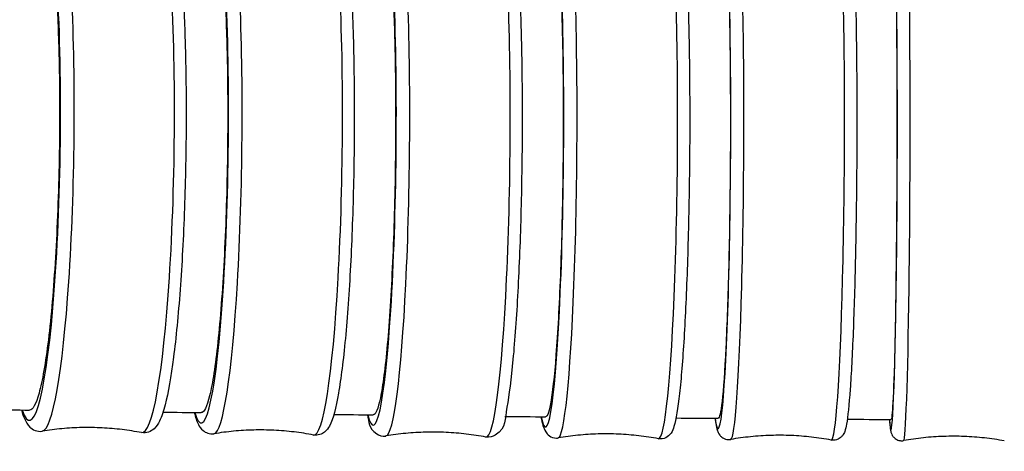
# Model space of a CAD drawing. Units: millimetres. Extents: x 57 to 2064, y 57 to 1443.
# Drawn here: x 1760 to 1788, y 1284 to 1296 of the extents above; entities that cross this region are included whole.
import ezdxf

# ---------------------------------------------------------------- set-up
doc = ezdxf.new("R2010")
doc.units = ezdxf.units.MM
doc.header["$LTSCALE"] = 7.142857
doc.layers.add('Visible (ISO)', color=7, linetype='Continuous', lineweight=25, true_color=0x00003f)
doc.layers.add('Visible Narrow (ISO)', color=7, linetype='Continuous', lineweight=25, true_color=0x00003f)

msp = doc.modelspace()

# ---------------------------------------------------------------- linework, layer by layer
at = {"layer": 'Visible (ISO)'}
for centre, major_axis, ratio, start_param, end_param in [((1812.12633, 1350.97026), (-471.64652, 0.02193), 0.14036372, 1.45942561, 1.46163252), ((1806.17403, 1343.11013), (-415.09126, 0.01568), 0.14044466, 1.47009223, 1.47266483), ((1801.49274, 1336.16179), (-365.16161, 0.01066), 0.14053438, 1.48220057, 1.48520786), ((1797.91997, 1329.99136), (-320.87668, 0.00668), 0.14063594, 1.49595376, 1.49948188), ((1795.3281, 1324.49415), (-281.46736, 0.00366), 0.14075308, 1.51159479, 1.51575284), ((1793.61516, 1319.58791), (-246.32705, 0.00153), 0.14089054, 1.52941647, 1.5343398)]:
    msp.add_ellipse(centre, major_axis=major_axis, ratio=ratio, start_param=start_param, end_param=end_param, dxfattribs=at)
for points, knots in [([(1764.97439, 1297.13418), (1765.00763, 1296.63782), (1765.03379, 1296.09157), (1765.07548, 1294.77317), (1765.08608, 1293.98026), (1765.08072, 1292.36784), (1765.06482, 1291.54869), (1765.00815, 1289.96489), (1764.96738, 1289.20057), (1764.86481, 1287.8013), (1764.80298, 1287.16718), (1764.6629, 1286.0859), (1764.58522, 1285.64293), (1764.45242, 1285.13141), (1764.40435, 1284.98463), (1764.30575, 1284.78367), (1764.26514, 1284.7135), (1764.12059, 1284.5793), (1763.98249, 1284.51386), (1763.84664, 1284.54009)], [4.17074155, 4.17074155, 4.17074155, 4.17074155, 4.42321618, 4.42321618, 4.7451732, 4.7451732, 5.06646972, 5.06646972, 5.38787534, 5.38787534, 5.71033227, 5.71033227, 6.03713795, 6.03713795, 6.21688531, 6.21688531, 6.32976165, 6.32976165, 6.44263799, 6.44263799, 6.44263799, 6.44263799]), ([(1769.6477, 1297.14597), (1769.66628, 1296.84068), (1769.68248, 1296.5158), (1769.72407, 1295.47661), (1769.74118, 1294.7115), (1769.75205, 1293.12735), (1769.74587, 1292.30879), (1769.71094, 1290.69892), (1769.68221, 1289.9079), (1769.60496, 1288.43141), (1769.55643, 1287.74644), (1769.4438, 1286.54749), (1769.3798, 1286.03549), (1769.23764, 1285.21722), (1769.17452, 1284.93469), (1769.02596, 1284.66536), (1768.99083, 1284.61004), (1768.8584, 1284.50184), (1768.73557, 1284.45271), (1768.61933, 1284.47492)], [4.1574853, 4.1574853, 4.1574853, 4.1574853, 4.31460486, 4.31460486, 4.63680655, 4.63680655, 4.95805251, 4.95805251, 5.27919306, 5.27919306, 5.60090301, 5.60090301, 5.92494198, 5.92494198, 6.26207077, 6.26207077, 6.35119392, 6.35119392, 6.44031708, 6.44031708, 6.44031708, 6.44031708]), ([(1774.31753, 1297.15376), (1774.34485, 1296.63669), (1774.36629, 1296.06107), (1774.39895, 1294.71285), (1774.4073, 1293.92383), (1774.40437, 1292.31659), (1774.39311, 1291.4987), (1774.35212, 1289.91519), (1774.3224, 1289.14988), (1774.24734, 1287.74723), (1774.202, 1287.11054), (1774.09942, 1286.02478), (1774.04247, 1285.57883), (1773.91403, 1284.89092), (1773.99102, 1284.69326), (1773.59595, 1284.43163), (1773.49509, 1284.40118), (1773.40146, 1284.41793), (1773.40038, 1284.41813), (1773.3993, 1284.41833)], [4.1461684, 4.1461684, 4.1461684, 4.1461684, 4.41513525, 4.41513525, 4.73662375, 4.73662375, 5.05759571, 5.05759571, 5.37863625, 5.37863625, 5.70044005, 5.70044005, 6.02541189, 6.02541189, 6.37432157, 6.37432157, 6.43697188, 6.43697188, 6.43770619, 6.43770619, 6.43770619, 6.43770619]), ([(1778.98207, 1297.15701), (1778.99512, 1296.85103), (1779.00653, 1296.52397), (1779.03547, 1295.49118), (1779.04764, 1294.73403), (1779.05653, 1293.16075), (1779.05328, 1292.34504), (1779.03172, 1290.73615), (1779.01342, 1289.94325), (1778.96359, 1288.45914), (1778.93205, 1287.76835), (1778.85863, 1286.55597), (1778.81678, 1286.03569), (1778.725, 1285.20652), (1778.68024, 1284.9132), (1778.59688, 1284.64833), (1778.57869, 1284.59476), (1778.51383, 1284.4972), (1778.48553, 1284.45907), (1778.38238, 1284.39066), (1778.30883, 1284.36294), (1778.21642, 1284.36703), (1778.20118, 1284.36881), (1778.18645, 1284.37156)], [4.13713402, 4.13713402, 4.13713402, 4.13713402, 4.29776239, 4.29776239, 4.61930683, 4.61930683, 4.94015737, 4.94015737, 5.26091456, 5.26091456, 5.58202318, 5.58202318, 5.90458957, 5.90458957, 6.23513739, 6.23513739, 6.33495299, 6.33495299, 6.38486079, 6.38486079, 6.42647124, 6.42647124, 6.43476859, 6.43476859, 6.43476859, 6.43476859]), ([(1783.63898, 1297.15507), (1783.64656, 1296.9032), (1783.65336, 1296.63668), (1783.67373, 1295.68542), (1783.68328, 1294.94089), (1783.69169, 1293.38394), (1783.69058, 1292.57192), (1783.67785, 1290.96147), (1783.66624, 1290.16332), (1783.63366, 1288.66075), (1783.6127, 1287.95668), (1783.56343, 1286.71212), (1783.53514, 1286.17247), (1783.47332, 1285.30546), (1783.44107, 1284.98559), (1783.38941, 1284.69851), (1783.37681, 1284.63817), (1783.34049, 1284.54023), (1783.32875, 1284.50594), (1783.27422, 1284.43701), (1783.25591, 1284.41676), (1783.19547, 1284.37074), (1783.14639, 1284.34412), (1783.05117, 1284.32929), (1783.01445, 1284.32981), (1782.98069, 1284.33601)], [4.13077382, 4.13077382, 4.13077382, 4.13077382, 4.2639599, 4.2639599, 4.58513719, 4.58513719, 4.90575457, 4.90575457, 5.22627542, 5.22627542, 5.54700032, 5.54700032, 5.86859991, 5.86859991, 6.19467116, 6.19467116, 6.31306606, 6.31306606, 6.37226351, 6.37226351, 6.39291339, 6.39291339, 6.41766378, 6.41766378, 6.43146096, 6.43146096, 6.43146096, 6.43146096]), ([(1761.48989, 1296.63788), (1761.52074, 1296.10136), (1761.54345, 1295.5137), (1761.57698, 1294.00369), (1761.57831, 1293.06205), (1761.54404, 1291.17575), (1761.50879, 1290.24912), (1761.40599, 1288.53319), (1761.33944, 1287.76029), (1761.18349, 1286.47166), (1761.0956, 1285.96824), (1760.91605, 1285.32219), (1760.82659, 1285.1633), (1760.73874, 1285.16465)], [6.06955409, 6.06955409, 6.06955409, 6.06955409, 6.26840828, 6.26840828, 6.55161651, 6.55161651, 6.83482575, 6.83482575, 7.11804359, 7.11804359, 7.40127244, 7.40127244, 7.66561498, 7.66561498, 7.66561498, 7.66561498]), ([(1766.16059, 1296.64305), (1766.18967, 1296.08681), (1766.21094, 1295.47381), (1766.241, 1293.93514), (1766.24217, 1292.99351), (1766.21202, 1291.10717), (1766.18101, 1290.1805), (1766.09057, 1288.46441), (1766.03202, 1287.69141), (1765.89483, 1286.40252), (1765.8175, 1285.89896), (1765.65958, 1285.25275), (1765.58091, 1285.09372), (1765.50365, 1285.09479)], [6.06042757, 6.06042757, 6.06042757, 6.06042757, 6.26844819, 6.26844819, 6.55165372, 6.55165372, 6.83486057, 6.83486057, 7.11807859, 7.11807859, 7.40131091, 7.40131091, 7.66553957, 7.66553957, 7.66553957, 7.66553957]), ([(1770.82757, 1296.64291), (1770.85351, 1296.07073), (1770.8724, 1295.43683), (1770.89817, 1293.87442), (1770.89915, 1292.93281), (1770.87371, 1291.04643), (1770.84752, 1290.11972), (1770.77117, 1288.40348), (1770.72174, 1287.63038), (1770.60592, 1286.34124), (1770.54064, 1285.83753), (1770.40735, 1285.19117), (1770.34096, 1285.032), (1770.27577, 1285.03279)], [6.05288029, 6.05288029, 6.05288029, 6.05288029, 6.26850027, 6.26850027, 6.55170226, 6.55170226, 6.83490596, 6.83490596, 7.11812424, 7.11812424, 7.4013611, 7.4013611, 7.66547598, 7.66547598, 7.66547598, 7.66547598]), ([(1775.48914, 1296.63665), (1775.51047, 1296.05263), (1775.52595, 1295.40296), (1775.54653, 1293.82256), (1775.5473, 1292.88097), (1775.52721, 1290.99458), (1775.50654, 1290.06782), (1775.44628, 1288.35145), (1775.40726, 1287.57826), (1775.31583, 1286.28888), (1775.2643, 1285.78504), (1775.1591, 1285.13854), (1775.10672, 1284.97923), (1775.05528, 1284.97975)], [6.04718541, 6.04718541, 6.04718541, 6.04718541, 6.26856876, 6.26856876, 6.55176607, 6.55176607, 6.8349656, 6.8349656, 7.11818421, 7.11818421, 7.40142708, 7.40142708, 7.66543279, 7.66543279, 7.66543279, 7.66543279]), ([(1780.14314, 1296.62325), (1780.15834, 1296.03192), (1780.16934, 1295.37241), (1780.18374, 1293.78074), (1780.18428, 1292.83917), (1780.17032, 1290.95278), (1780.15596, 1290.026), (1780.11409, 1288.30953), (1780.08698, 1287.53625), (1780.02345, 1286.24667), (1779.98765, 1285.74271), (1779.91457, 1285.0961), (1779.87819, 1284.93667), (1779.84246, 1284.93695)], [6.04366256, 6.04366256, 6.04366256, 6.04366256, 6.26865962, 6.26865962, 6.55185065, 6.55185065, 6.8350446, 6.8350446, 7.11826368, 7.11826368, 7.40151457, 7.40151457, 7.6654222, 7.6654222, 7.6654222, 7.6654222]), ([(1784.78581, 1296.6012), (1784.79341, 1296.00773), (1784.79891, 1295.34529), (1784.80607, 1293.7503), (1784.80634, 1292.80876), (1784.79941, 1290.92239), (1784.79228, 1289.99561), (1784.7715, 1288.27908), (1784.75805, 1287.50576), (1784.72652, 1286.21602), (1784.70875, 1285.71197), (1784.67248, 1285.06528), (1784.65443, 1284.90578), (1784.63671, 1284.90587)], [6.04270626, 6.04270626, 6.04270626, 6.04270626, 6.26878121, 6.26878121, 6.55196377, 6.55196377, 6.83515018, 6.83515018, 7.1183699, 7.1183699, 7.40163162, 7.40163162, 7.66546169, 7.66546169, 7.66546169, 7.66546169]), ([(1760.51483, 1285.16811), (1760.5423, 1285.07322), (1760.57133, 1284.98987), (1760.64154, 1284.83584), (1760.68014, 1284.76453), (1760.82081, 1284.62628), (1760.95699, 1284.55693), (1761.09353, 1284.57928)], [5.825165935, 5.825165935, 5.825165935, 5.825165935, 5.9335864, 5.9335864, 6.046462741, 6.046462741, 6.159339082, 6.159339082, 6.159339082, 6.159339082]), ([(1765.30797, 1285.09751), (1765.34126, 1284.96861), (1765.37539, 1284.86322), (1765.45495, 1284.71003), (1765.48868, 1284.65385), (1765.61836, 1284.54237), (1765.73993, 1284.49018), (1765.85668, 1284.50948)], [5.829001696, 5.829001696, 5.829001696, 5.829001696, 5.979095823, 5.979095823, 6.06821898, 6.06821898, 6.157342137, 6.157342137, 6.157342137, 6.157342137]), ([(1770.11187, 1285.03477), (1770.15985, 1284.81846), (1770.12748, 1284.67533), (1770.43095, 1284.46502), (1770.53115, 1284.43245), (1770.62511, 1284.44722), (1770.6262, 1284.4474), (1770.62728, 1284.44758)], [5.833622937, 5.833622937, 5.833622937, 5.833622937, 6.091664231, 6.091664231, 6.154314536, 6.154314536, 6.155048847, 6.155048847, 6.155048847, 6.155048847]), ([(1774.92713, 1284.98104), (1774.94362, 1284.88881), (1774.9608, 1284.81022), (1774.99993, 1284.67825), (1775.01723, 1284.62439), (1775.08046, 1284.52576), (1775.10812, 1284.48717), (1775.21011, 1284.41704), (1775.28319, 1284.38811), (1775.37566, 1284.39066), (1775.39092, 1284.39219), (1775.4057, 1284.39469)], [5.83925294, 5.83925294, 5.83925294, 5.83925294, 5.952776016, 5.952776016, 6.052591614, 6.052591614, 6.102499413, 6.102499413, 6.14410987, 6.14410987, 6.152407213, 6.152407213, 6.152407213, 6.152407213]), ([(1779.75446, 1284.93764), (1779.76106, 1284.88591), (1779.76786, 1284.83888), (1779.78796, 1284.71931), (1779.79986, 1284.65883), (1779.83504, 1284.56047), (1779.84639, 1284.52605), (1779.90012, 1284.45649), (1779.9182, 1284.43603), (1779.9781, 1284.38932), (1780.02686, 1284.36214), (1780.12191, 1284.3462), (1780.15863, 1284.3463), (1780.19246, 1284.35211)], [5.846209178, 5.846209178, 5.846209178, 5.846209178, 5.912562155, 5.912562155, 6.030957052, 6.030957052, 6.090154501, 6.090154501, 6.110804382, 6.110804382, 6.135554775, 6.135554775, 6.14935195, 6.14935195, 6.14935195, 6.14935195]), ([(1784.59366, 1284.90609), (1784.60066, 1284.79922), (1784.60762, 1284.7177), (1784.62128, 1284.61883), (1784.62497, 1284.59189), (1784.64217, 1284.53208), (1784.64652, 1284.50994), (1784.68067, 1284.45396), (1784.68886, 1284.44175), (1784.71696, 1284.40783), (1784.74038, 1284.38325), (1784.80778, 1284.34297), (1784.84509, 1284.32734), (1784.92024, 1284.31543), (1784.95519, 1284.31575), (1784.98734, 1284.32136)], [5.854956217, 5.854956217, 5.854956217, 5.854956217, 6.000041686, 6.000041686, 6.072921305, 6.072921305, 6.109361114, 6.109361114, 6.117993487, 6.117993487, 6.130238891, 6.130238891, 6.139080265, 6.139080265, 6.145800924, 6.145800924, 6.145800924, 6.145800924]), ([(1763.84664, 1284.54009), (1763.66928, 1284.57433), (1763.4885, 1284.60285), (1763.1225, 1284.64729), (1762.9373, 1284.6632), (1762.56526, 1284.68178), (1762.37843, 1284.68444), (1762.00601, 1284.67646), (1761.82043, 1284.66583), (1761.45332, 1284.63183), (1761.27179, 1284.60846), (1761.09353, 1284.57928)], [6.1237326198, 6.1237326198, 6.1237326198, 6.1237326198, 6.1308539123, 6.1308539123, 6.1379752048, 6.1379752048, 6.1450964973, 6.1450964973, 6.1522177898, 6.1522177898, 6.1593390823, 6.1593390823, 6.1593390823, 6.1593390823]), ([(1768.61933, 1284.47492), (1768.44128, 1284.50894), (1768.2598, 1284.53722), (1767.89247, 1284.58113), (1767.70661, 1284.59676), (1767.33329, 1284.61474), (1767.14582, 1284.61709), (1766.77216, 1284.60845), (1766.58598, 1284.59748), (1766.21766, 1284.56277), (1766.03553, 1284.53904), (1765.85668, 1284.50948)], [6.1260535357, 6.1260535357, 6.1260535357, 6.1260535357, 6.1323112559, 6.1323112559, 6.1385689761, 6.1385689761, 6.1448266963, 6.1448266963, 6.1510844166, 6.1510844166, 6.1573421368, 6.1573421368, 6.1573421368, 6.1573421368]), ([(1773.3993, 1284.41833), (1773.22055, 1284.45209), (1773.03839, 1284.48008), (1772.66973, 1284.52337), (1772.48323, 1284.53867), (1772.10864, 1284.55596), (1771.92056, 1284.55795), (1771.54568, 1284.54856), (1771.3589, 1284.5372), (1770.98941, 1284.50169), (1770.8067, 1284.47755), (1770.62728, 1284.44758)], [6.1286644257, 6.1286644257, 6.1286644257, 6.1286644257, 6.1339413101, 6.1339413101, 6.1392181944, 6.1392181944, 6.1444950787, 6.1444950787, 6.1497719631, 6.1497719631, 6.1550488474, 6.1550488474, 6.1550488474, 6.1550488474]), ([(1778.18645, 1284.37156), (1778.00704, 1284.40499), (1777.82424, 1284.43263), (1777.45433, 1284.47519), (1777.26722, 1284.49011), (1776.89144, 1284.5066), (1776.70278, 1284.50817), (1776.32678, 1284.49793), (1776.13944, 1284.48613), (1775.76887, 1284.44973), (1775.58564, 1284.42513), (1775.4057, 1284.39469)], [6.1316020266, 6.1316020266, 6.1316020266, 6.1316020266, 6.1357630638, 6.1357630638, 6.139924101, 6.139924101, 6.1440851382, 6.1440851382, 6.1482461754, 6.1482461754, 6.1524072125, 6.1524072125, 6.1524072125, 6.1524072125]), ([(1782.98069, 1284.33601), (1782.80069, 1284.36905), (1782.61732, 1284.39627), (1782.24631, 1284.43797), (1782.05867, 1284.45244), (1781.68187, 1284.468), (1781.49272, 1284.46909), (1781.11576, 1284.45788), (1780.92797, 1284.44558), (1780.5565, 1284.40817), (1780.37284, 1284.38307), (1780.19246, 1284.35211)], [6.1349096553, 6.1349096553, 6.1349096553, 6.1349096553, 6.1377981143, 6.1377981143, 6.1406865733, 6.1406865733, 6.1435750323, 6.1435750323, 6.1464634912, 6.1464634912, 6.1493519502, 6.1493519502, 6.1493519502, 6.1493519502]), ([(1787.78081, 1284.31335), (1787.60036, 1284.34591), (1787.41656, 1284.37264), (1787.04474, 1284.41331), (1786.85671, 1284.42725), (1786.47918, 1284.44173), (1786.28968, 1284.44227), (1785.91207, 1284.42995), (1785.72397, 1284.41709), (1785.35191, 1284.37855), (1785.16797, 1284.35288), (1784.98734, 1284.32136)], [6.13863778554, 6.13863778554, 6.13863778554, 6.13863778554, 6.14007041324, 6.14007041324, 6.14150304093, 6.14150304093, 6.14293566863, 6.14293566863, 6.14436829633, 6.14436829633, 6.14580092403, 6.14580092403, 6.14580092403, 6.14580092403])]:
    msp.add_open_spline(points, degree=3, knots=knots, dxfattribs=at)
at = {"layer": 'Visible Narrow (ISO)'}
for centre, major_axis, ratio, start_param, end_param in [((1763.97199, 1292.36713), (-0.11145, -7.82848), 0.09983443, 6.26538208, 8.50997431), ((1768.72802, 1292.30249), (-0.09794, -7.82866), 0.08782871, 6.26754101, 8.52203784), ((1773.48954, 1292.24641), (-0.08259, -7.82884), 0.07414596, 6.2699931, 8.53217582), ((1778.25634, 1292.20009), (-0.06513, -7.829), 0.05852861, 6.27278271, 8.54007021), ((1783.02819, 1292.16493), (-0.04521, -7.82914), 0.04066517, 6.27596416, 8.54536455), ((1760.84044, 1292.41171), (-0.10725, -7.53312), 0.09983443, 6.00658514, 8.45146643), ((1761.19105, 1292.40672), (-0.11145, -7.82848), 0.09983443, 0.01780323, 2.14721672), ((1765.59283, 1292.34171), (-0.09424, -7.5333), 0.08782871, 6.00643841, 8.46323863), ((1765.94385, 1292.33732), (-0.09794, -7.82866), 0.08782871, 0.0156443, 2.15898181), ((1770.35078, 1292.27952), (-0.07947, -7.53347), 0.07414596, 6.00627524, 8.47295471), ((1770.7022, 1292.27581), (-0.08259, -7.82884), 0.07414596, 0.01319221, 2.16879089), ((1775.11426, 1292.22623), (-0.06267, -7.53362), 0.05852861, 6.00609327, 8.48027266), ((1775.46605, 1292.22331), (-0.06513, -7.829), 0.05852861, 0.01040259, 2.17632503), ((1779.88326, 1292.18309), (-0.0435, -7.53376), 0.04066517, 6.00588989, 8.48479459), ((1780.23537, 1292.18106), (-0.04521, -7.82914), 0.04066517, 0.00722115, 2.18121219), ((1785.00919, 1292.15055), (-0.02242, -7.82924), 0.02018197, 0.00358157, 2.18300076), ((1784.65686, 1292.15156), (-0.02158, -7.53385), 0.02018197, 6.00566236, 8.4860319)]:
    msp.add_ellipse(centre, major_axis=major_axis, ratio=ratio, start_param=start_param, end_param=end_param, dxfattribs=at)

doc.saveas('drawing.dxf')
